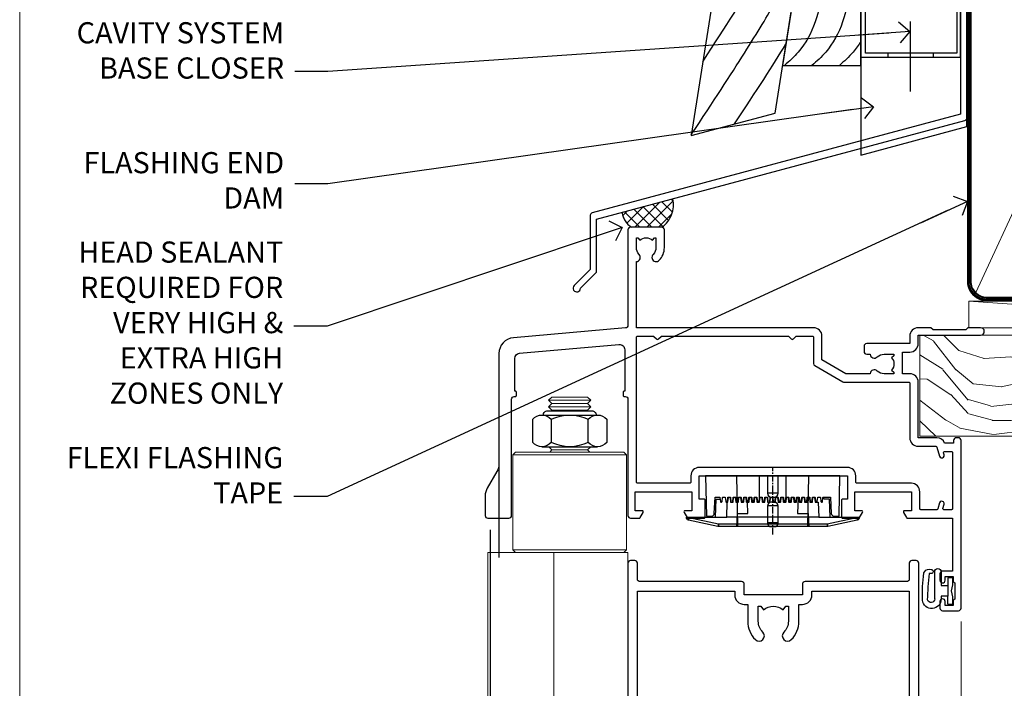
# Model space of a CAD drawing. Units: millimetres. Extents: x -19 to 388919, y -1009 to 1143.
# Drawn here: x 3000 to 3186, y 493 to 619 of the extents above; entities that cross this region are included whole.
import ezdxf
from ezdxf import colors
from ezdxf.entities.mleader import LeaderData, LeaderLine
from ezdxf.math import Vec2, Vec3

# ---------------------------------------------------------------- set-up
doc = ezdxf.new("R2010")
doc.units = ezdxf.units.MM
doc.linetypes.add('CENTER', pattern=[2, 1.25, -0.25, 0.25, -0.25])
doc.linetypes.add('Dashed', pattern=[564.444447, 282.222223, -282.222223])
doc.layers.add('Aluminium Systems Ltd Joinery Detail', color=7, linetype='Continuous')
doc.layers.add('Aluminium Systems Ltd Notes', color=7, linetype='Continuous')
doc.styles.get("Standard").update_dxf_attribs({"font": 'arial.ttf'})

# ---------------------------------------------------------------- blocks, each defined once
blk = doc.blocks.new('WS10G75Csk')
at = {"linetype": 'CENTER'}
blk.add_line((0, 1.5), (0, -76.5), dxfattribs=at)
for p, q in [((-4.3, -0.5), (4.3, -0.5)), ((-1.75, -3.54), (1.75, -3.54)), ((-2.4, -25.96), (0.87, -25)), ((-2.4, -28.76), (2.4, -27.36)), ((-1.75, -28.27), (1.75, -26.87)), ((-1.75, -29.24), (1.75, -27.84)), ((-1.75, -31.07), (1.75, -29.67)), ((-2.4, -31.56), (2.4, -30.16)), ((-1.75, -32.04), (1.75, -30.64)), ((-2.4, -34.36), (2.4, -32.96)), ((-1.75, -33.87), (1.75, -32.47)), ((-1.75, -34.84), (1.75, -33.44)), ((-1.75, -36.67), (1.75, -35.27)), ((-2.4, -37.16), (2.4, -35.76)), ((-1.75, -37.64), (1.75, -36.24)), ((-2.4, -39.96), (2.4, -38.56)), ((-1.75, -39.47), (1.75, -38.07)), ((-1.75, -40.44), (1.75, -39.04)), ((-1.75, -42.27), (1.75, -40.87)), ((-2.4, -42.76), (2.4, -41.36)), ((-1.75, -43.24), (1.75, -41.84)), ((-2.4, -45.56), (2.4, -44.16)), ((-1.75, -45.07), (1.75, -43.67)), ((-1.75, -46.04), (1.75, -44.64)), ((-1.75, -47.87), (1.75, -46.47)), ((-2.4, -48.36), (2.4, -46.96)), ((-1.75, -48.84), (1.75, -47.44)), ((-2.4, -51.16), (2.4, -49.76)), ((-1.75, -50.67), (1.75, -49.27)), ((-1.75, -51.64), (1.75, -50.24)), ((-1.75, -53.47), (1.75, -52.07)), ((-2.4, -53.96), (2.4, -52.56)), ((-1.75, -54.44), (1.75, -53.04)), ((-2.4, -56.76), (2.4, -55.36)), ((-1.75, -56.27), (1.75, -54.87)), ((-1.75, -57.24), (1.75, -55.84)), ((-1.75, -59.07), (1.75, -57.67)), ((-2.4, -59.56), (2.4, -58.16)), ((-1.75, -60.04), (1.75, -58.64)), ((-2.4, -62.36), (2.4, -60.96)), ((-1.75, -61.87), (1.75, -60.47)), ((-1.75, -62.84), (1.75, -61.44)), ((-1.75, -64.67), (1.75, -63.27)), ((-2.4, -65.16), (2.4, -63.76)), ((-1.75, -65.64), (1.75, -64.24)), ((-2.4, -67.96), (2.4, -66.56)), ((-1.75, -67.47), (1.75, -66.07)), ((-1.75, -68.44), (1.75, -67.04)), ((-1.67, -70.54), (2.08, -69.45)), ((-1.31, -70.1), (1.63, -68.92)), ((-1.08, -70.97), (1.34, -70)), ((-0.27, -72.93), (0.9, -72.59))]:
    blk.add_line(p, q)
blk.add_lwpolyline([(-1.08, -70.97), (-1.67, -70.54), (-1.31, -70.1), (-1.75, -68.47), (-1.75, -68.44), (-2.4, -67.96), (-1.75, -67.47), (-1.75, -65.64), (-2.4, -65.16), (-1.75, -64.67), (-1.75, -62.84), (-2.4, -62.36), (-1.75, -61.87), (-1.75, -60.04), (-2.4, -59.56), (-1.75, -59.07), (-1.75, -57.24), (-2.4, -56.76), (-1.75, -56.27), (-1.75, -54.44), (-2.4, -53.96), (-1.75, -53.47), (-1.75, -51.64), (-2.4, -51.16), (-1.75, -50.67), (-1.75, -48.84), (-2.4, -48.36), (-1.75, -47.87), (-1.75, -46.04), (-2.4, -45.56), (-1.75, -45.07), (-1.75, -43.24), (-2.4, -42.76), (-1.75, -42.27), (-1.75, -40.44), (-2.4, -39.96), (-1.75, -39.47), (-1.75, -37.64), (-2.4, -37.16), (-1.75, -36.67), (-1.75, -34.84), (-2.4, -34.36), (-1.75, -33.87), (-1.75, -32.04), (-2.4, -31.56), (-1.75, -31.07), (-1.75, -29.24), (-2.4, -28.76), (-1.75, -28.27), (-1.75, -26.44), (-2.4, -25.96), (-1.75, -25.47), (-1.75, -3.54), (-4.3, -0.5), (-3.88, 0), (3.88, 0), (4.3, -0.5), (1.75, -3.54), (1.75, -26.87), (2.4, -27.36), (1.75, -27.84), (1.75, -29.67), (2.4, -30.16), (1.75, -30.64), (1.75, -32.47), (2.4, -32.96), (1.75, -33.44), (1.75, -35.27), (2.4, -35.76), (1.75, -36.24), (1.75, -38.07), (2.4, -38.56), (1.75, -39.04), (1.75, -40.87), (2.4, -41.36), (1.75, -41.84), (1.75, -43.67), (2.4, -44.16), (1.75, -44.64), (1.75, -46.47), (2.4, -46.96), (1.75, -47.44), (1.75, -49.27), (2.4, -49.76), (1.75, -50.24), (1.75, -52.07), (2.4, -52.56), (1.75, -53.04), (1.75, -54.87), (2.4, -55.36), (1.75, -55.84), (1.75, -57.67), (2.4, -58.16), (1.75, -58.64), (1.75, -60.47), (2.4, -60.96), (1.75, -61.44), (1.75, -63.27), (2.4, -63.76), (1.75, -64.24), (1.75, -66.07), (2.4, -66.56), (1.75, -67.04), (1.75, -68.47), (1.63, -68.92), (2.08, -69.45), (1.34, -70), (0.79, -72.05), (0.9, -72.59), (0.5, -73.14), (0, -75)], close=True)
for points in [[(-1.75, -25.47), (0.87, -25), (-1.75, -26.44)], [(0.79, -72.05), (-0.27, -72.93), (0.5, -73.14)]]:
    blk.add_lwpolyline(points)
blk = doc.blocks.new('Bevel Back Weatherboard CC AL40 Liner')
at = {"layer": 'Aluminium Systems Ltd Joinery Detail', "lineweight": 5}
h = blk.add_hatch(dxfattribs=at)
h.set_pattern_fill('HONEY', color=256, scale=0.221113, angle=360, style=0)
h.set_pattern_definition([(9e-15, (-466.54465, -268.02097), (1.0530483, 0.60797756), [0.7020322, -1.4040644]), (120, (-466.54465, -268.02097), (-1.05304816, 0.6079778), [0.7020322, -1.4040644]), (60, (-466.54465, -268.02097), (1e-07, 1.21595534), [-1.4040644, 0.7020322])])
edge = h.paths.add_edge_path()
edge.add_arc((53.79, 2.93), 2.5, 180, 360, ccw=False)
edge.add_arc((53.79, 2.93), 2.5, 0, 180, ccw=False)
h = blk.add_hatch(dxfattribs=at)
h.set_pattern_fill('NET', color=256, scale=0.442225, angle=225, style=0)
h.set_pattern_definition([(315, (-1834.0039, 4373.742), (-0.99282344, -0.99282344), []), (225, (-1834.0039, 4373.742), (-0.99282344, 0.99282344), [])])
edge = h.paths.add_edge_path()
edge.add_line((65.39, 5.49), (54.64, 5.5))
edge.add_arc((53.81, 3.04), 2.6, 283.0546, 431.2564, ccw=False)
edge.add_line((54.39, 0.5), (65.43, 0.5))
edge.add_arc((67.33, 3.01), 3.15, 128.1626, 232.8611, ccw=False)
h = blk.add_hatch(dxfattribs=at)
h.set_pattern_fill('WOOD-3', color=256, scale=97.5, angle=30, style=0, pattern_type=2)
h.set_pattern_definition([(4.7636, (491.2235, -7172.038), (-330.0000284, -29.999746), [3.61248, -357.63537]), (348.6901, (494.8235, -7171.738), (120.0000226, -29.999929), [4.58913, -148.38147]), (315, (499.323, -7172.638), (-3e-14, -30.00001), [3.39411, -39.03228]), (313.1524, (501.7235, -7175.038), (420.00008502, -449.99992613), [6.57951, -651.37185]), (347.0054, (506.2235, -7179.838), (-270.000023, 59.9999273), [4.00251, -396.24741]), (9e-15, (510.123, -7180.738), (30, -30), [7.5, -22.5]), (9.4623, (517.6235, -7180.738), (-150.0000232, -29.9999442), [3.64965, -178.83321]), (5.7106, (491.2235, -7180.138), (-269.9999827, -30.0000394), [3.01497, -298.48131]), (9e-15, (494.223, -7179.838), (30, -30), [4.5, -25.5]), (331.6992, (498.7235, -7179.838), (329.9998536, -180.0002662), [4.42944, -438.51525]), (307.875, (502.6235, -7181.938), (-120.0000559, 149.999973), [6.84105, -335.21157]), (320.7106, (506.8235, -7187.338), (180.0000192, -149.99998896), [4.26381, -422.11632]), (353.6598, (510.1235, -7190.038), (239.9999821, -30.0000474), [5.43324, -266.22831]), (11.8887, (515.5235, -7190.638), (-419.99991903, -90.00031606), [5.82495, -576.66969]), (6.7098, (491.2235, -7189.438), (270.00002993, 29.99981644), [5.13516, -508.3821]), (356.6335, (496.3235, -7188.838), (479.99997966, -30.0003289), [5.10882, -505.77279]), (326.3099, (501.4235, -7189.138), (-59.999987, 30.00004), [5.40834, -102.75822]), (312.5104, (505.9235, -7192.138), (299.99972155, -330.0002602), [4.88364, -483.48096]), (345.0686, (509.2235, -7195.738), (330.00001605, -89.9999086), [4.65726, -461.06799]), (9e-15, (513.723, -7196.938), (30, -30), [3.6, -26.4]), (12.9946, (517.3235, -7196.938), (270.000023, 59.9999273), [4.00251, -396.24741]), (9e-15, (500.523, -7166.938), (30, -30), [0, -30]), (136.8476, (504.7235, -7171.438), (449.99992613, -420.00008502), [6.57951, -651.37185]), (153.4349, (499.923, -7196.938), (-29.999975, 30.00004), [2.68329, -64.39875]), (171.8699, (497.5235, -7195.738), (-179.9999933, 29.9999807), [4.24263, -207.88938]), (203.1986, (493.3235, -7195.138), (-149.999992, -60.0000398), [2.28474, -226.18845]), (333.4349, (504.723, -7171.438), (29.999975, -30.00004), [3.35409, -63.72795]), (353.2902, (507.7235, -7172.938), (-270.00002993, 29.99981644), [5.13516, -508.3821]), (10.1247, (512.8235, -7173.538), (509.99996369, 90.00025766), [8.53287, -844.75488]), (10.3048, (491.2235, -7168.738), (180.0000288, 29.9998463), [3.35409, -332.05608]), (344.4759, (494.5235, -7168.138), (-330.00003074, 89.99993333), [5.60445, -554.84178]), (317.1211, (499.9235, -7169.638), (-390.0000238, 359.9999926), [5.7315, -567.41769]), (325.3048, (504.1235, -7173.538), (299.99982777, -210.0002583), [4.74342, -469.59822]), (350.5377, (508.0235, -7176.238), (150.0000232, -29.9999442), [5.47449, -177.0084]), (6.5819, (513.4235, -7177.138), (-510.00004314, -59.99960101), [7.85175, -777.3234]), (8.1301, (491.2235, -7176.238), (-179.9999933, -29.9999807), [4.24263, -207.88938]), (348.6901, (495.4235, -7175.638), (120.0000226, -29.999929), [4.58913, -148.38147]), (317.4896, (499.9235, -7176.538), (-330.0002602, 299.99972155), [4.88364, -483.48096]), (315, (503.523, -7179.838), (-3e-14, -30.00001), [5.51544, -36.91098]), (342.646, (507.4235, -7183.738), (-390.00006057, 119.99983507), [5.02893, -497.86272]), (3.3665, (512.2235, -7185.238), (-479.99997966, -30.0003289), [5.10882, -505.77279]), (17.1027, (517.3235, -7184.938), (300.0000519, 89.9998648), [4.08045, -403.96368]), (8.7462, (491.2235, -7183.738), (209.9999801, 30.0001259), [3.94587, -390.64251]), (345.0686, (495.1235, -7183.138), (330.00001605, -89.9999086), [4.65726, -461.06799]), (327.9946, (499.6235, -7184.338), (-149.9999683, 90.0000332), [5.6604, -277.35906]), (310.1009, (504.4235, -7187.338), (-329.9999418, 390.00005789), [7.45185, -737.7327]), (344.0546, (509.2235, -7193.038), (-120.0000038, 29.9999967), [4.36806, -214.03524]), (6.009, (513.4235, -7194.238), (299.99999253, 29.99997952), [5.7315, -567.41769]), (23.1986, (519.1235, -7193.638), (149.999992, 60.0000398), [2.28474, -226.18845]), (9.4623, (491.2235, -7192.738), (-150.0000232, -29.9999442), [3.64965, -178.83321]), (349.992, (494.8235, -7192.138), (329.99998664, -60.00010416), [5.17881, -512.7015]), (322.5946, (499.9235, -7193.038), (389.99977395, -300.00029858), [6.42027, -635.60775]), (330.9454, (505.0235, -7166.938), (210.0000115, -120.0000008), [3.08868, -305.78022]), (349.2157, (507.7235, -7168.438), (-479.9999851, 90.0000165), [6.41328, -634.91349]), (7.125, (514.0235, -7169.638), (-210.0000114, -29.9999485), [7.25604, -234.6117])])
h.paths.add_polyline_path([(89.28, -18.21), (87.41, -19.98), (-31.49, -19.98), (-31.49, -0.9), (66.7, -0.9), (68.03, -7.57), (78.91, -7.57), (78.91, -0.9), (88.85, -0.9), (89.28, -1.32)])
blk.add_line((-22.18, 5.5, 1), (50.59, 0.5, 1), dxfattribs=at)
at = {"layer": 'Aluminium Systems Ltd Joinery Detail', "lineweight": 5, "elevation": 1}
for points in [[(-22.18, 5.5), (50.59, 5.5), (50.59, 0.5), (-22.18, 0.5)], [(88.85, -0.9), (78.91, -0.9), (78.91, -7.57), (68.03, -7.57), (66.7, -0.9), (-31.49, -0.9), (-31.49, -19.98), (87.41, -19.98), (89.28, -18.21), (89.28, -1.32)]]:
    blk.add_lwpolyline(points, close=True, dxfattribs=at)
blk.add_lwpolyline([(54.37, 5.51), (65.39, 5.49, 0.491511), (65.43, 0.5), (54.39, 0.5, 0.810102)], format="xyb", close=True, dxfattribs=at)
at = {"layer": 'Aluminium Systems Ltd Joinery Detail', "lineweight": 5, "ltscale": 0.12}
blk.add_circle((53.79, 2.93, 1), 2.5, dxfattribs=at)
at = {"layer": 'Aluminium Systems Ltd Joinery Detail', "rotation": 180}
blk.add_blockref('WS10G75Csk', (48.01, -19.78), dxfattribs=at)
blk = doc.blocks.new('_Open90')
at = {"color": 0, "linetype": 'ByBlock', "lineweight": -2}
for p, q in [((-0.5, 0.5), (0, 0)), ((0, 0), (-2.44, 0)), ((0, 0), (-0.5, -0.5))]:
    blk.add_line(p, q, dxfattribs=at)
blk = doc.blocks.new('NZ212')
at = {"color": 8}
for p, q in [((-3.5, 5.19), (-3.5, 0.81)), ((3.5, 0.81), (3.5, 5.19))]:
    blk.add_line(p, q, dxfattribs=at)
blk.add_lwpolyline([(3.5, 0.81, -0.230358), (-3.5, 0.81, -0.460716), (-7, 0.81), (-7, 5.19, -0.460716), (-3.5, 5.19, -0.230358), (3.5, 5.19, -0.460716), (7, 5.19), (7, 0.81, -0.460716)], format="xyb", close=True, dxfattribs=at)
for points in [[(-5.25, 6), (5.25, 6)], [(-5.25, 0), (5.25, 0)]]:
    blk.add_lwpolyline(points, dxfattribs=at)
blk.add_lwpolyline([(-5, 6, -0.414214), (-4.2, 6.8), (4.2, 6.8, -0.414214), (5, 6)], format="xyb", dxfattribs=at)
blk = doc.blocks.new('A912-22247')
for points in [[(85.42, 32.7), (81.9, 32.7), (81.9, 43.2, 0.414214), (80.3, 44.8), (78.9, 44.8), (78.9, 48.9), (80.3, 48.9, 0.414214), (81.9, 50.5), (81.9, 52.1), (93.7, 52.1, 1), (93.7, 53.5), (91.3, 53.5), (90.9, 53.1), (84.7, 53.1), (84.3, 53.5), (81.9, 53.5, 0.414214), (80.3, 51.9), (80.3, 50.5), (72.15, 50.5, 0.414214), (71.65, 50), (71.65, 49, 0.414214), (72.15, 48.5), (72.8, 48.5, 0.640824), (74.16, 47.98, -0.19526), (75.45, 48.5), (77.3, 48.5), (77.3, 48.2), (76.87, 47.84, -0.36397), (76.87, 45.46), (77.3, 45.1), (77.3, 44.8), (75.45, 44.8, -0.19526), (74.16, 45.32, 0.640824), (72.8, 44.8), (68.2, 44.8), (63.7, 47.4), (63.7, 51.9, 0.414214), (62.1, 53.5), (28.6, 53.5), (28.6, 66, 0.640824), (29.12, 67.36, -0.19526), (28.6, 68.65), (28.6, 70.5), (28.9, 70.5), (29.26, 70.07, -0.36397), (31.64, 70.07), (32, 70.5), (32.3, 70.5), (32.3, 68.65, -0.19526), (31.78, 67.36, 1), (32.92, 66.25, 0.19526), (33.9, 68.65), (33.9, 72, 0.414214), (33.4, 72.5), (27.5, 72.5, 0.414214), (27, 72), (27, 53.96, -0.388879), (26.54, 53.46), (5.34, 51.6, 0.388879), (2.6, 48.62), (2.6, 27.81, -0.131652), (2.2, 26.31), (0.4, 23.2, 0.131652), (0, 21.7), (0, 18, 0.414214), (0.5, 17.5), (4.5, 17.5, 0.414214), (5, 18), (5, 40, -0.414214), (5.5, 40.5), (5.7, 40.5, 0.414214), (5.9, 40.7), (5.9, 41.3, 0.414214), (5.7, 41.5), (5.6, 41.5), (5.6, 47.7, -0.388879), (6.51, 48.7), (25.31, 50.34, -0.440011), (26.4, 49.34), (26.4, 41.5), (26.3, 41.5, 0.414214), (26.1, 41.3), (26.1, 40.7, 0.414214), (26.3, 40.5), (26.5, 40.5, -0.414214), (27, 40), (27, 18, 0.414214), (27.5, 17.5), (29.12, 17.5, 0.267949), (29.3, 17.6), (29.87, 18.6, 0.57735), (29.7, 18.9), (28.4, 18.9), (28.4, 22.5), (39.1, 22.5), (39.1, 18.9), (37.8, 18.9, 0.57735), (37.63, 18.6), (38.2, 17.6, 0.267949), (38.38, 17.5), (41.4, 17.5, 0.414214), (41.6, 17.7), (41.6, 20.9, 0.414214), (41.4, 21.1), (40.5, 21.1), (40.5, 25.5), (68.5, 25.5), (68.5, 21.1), (67.6, 21.1, 0.414214), (67.4, 20.9), (67.4, 17.7, 0.414214), (67.6, 17.5), (70.62, 17.5, 0.267949), (70.8, 17.6), (71.37, 18.6, 0.57735), (71.2, 18.9), (69.9, 18.9), (69.9, 22.5), (80.6, 22.5), (80.6, 18.9), (79.3, 18.9, 0.57735), (79.13, 18.6), (79.7, 17.6, 0.267949), (79.88, 17.5), (88.4, 17.5), (88.4, 7.5), (86.5, 7.5, 0.414214), (86, 7), (86, 5.75, 1), (87, 5.75), (87, 6.5), (88.5, 6.5), (88.5, 5.75, 0.298217), (88.8, 5.29), (88.8, 2.21, 0.298217), (88.5, 1.75), (88.5, 1), (87, 1), (87, 1.75, 1), (86, 1.75), (86, 0.5, 0.414214), (86.5, 0), (89.5, 0, 0.414214), (90, 0.5), (90, 32.2, 0.414214), (89.5, 32.7), (89.1, 32.7, 0.414214), (88.6, 32.2), (88.6, 31.7), (86.9, 31.7, 0.305615)], [(31.93, 51.84), (32.39, 51.39, 0.414214), (32.81, 51.39), (33.27, 51.84, -0.198912), (33.41, 51.9), (57.29, 51.9, -0.198912), (57.43, 51.84), (57.89, 51.39, 0.414214), (58.31, 51.39), (58.77, 51.84, -0.198912), (58.91, 51.9), (61.9, 51.9, -0.414214), (62.1, 51.7), (62.1, 46.76, 0.267949), (62.35, 46.33), (67.66, 43.27, 0.131652), (67.91, 43.2), (80.1, 43.2, -0.414214), (80.3, 43), (80.3, 32.7, 0.414214), (81.9, 31.1), (85.26, 31.1, -0.339454), (85.45, 30.95), (85.92, 29.23, 1), (86.78, 29.47), (86.68, 29.85, -0.493145), (86.88, 30.1), (88.2, 30.1, -0.414214), (88.4, 29.9), (88.4, 19.3, -0.414214), (88.2, 19.1), (86.77, 19.1, -0.493145), (86.58, 19.35), (86.78, 20.13, 1), (85.92, 20.37), (85.62, 19.25, -0.339454), (85.42, 19.1), (82.4, 19.1, -0.414214), (82.2, 19.3), (82.2, 22.5, 0.414214), (80.6, 24.1), (70.3, 24.1, -0.414214), (70.1, 24.3), (70.1, 25.5, 0.414214), (68.5, 27.1), (40.5, 27.1, 0.414214), (38.9, 25.5), (38.9, 24.3, -0.414214), (38.7, 24.1), (28.8, 24.1, -0.414214), (28.6, 24.3), (28.6, 51.7, -0.414214), (28.8, 51.9), (31.79, 51.9, -0.198912)]]:
    blk.add_lwpolyline(points, format="xyb", close=True)
blk = doc.blocks.new('A787-21645')
at = {"flags": 128}
for points in [[(23.5, 58, -1), (23.5, 57), (22, 57), (22, 55.5), (33, 55.5), (33, 57.5, -0.414214), (33.5, 58), (52.7, 58, 0.414214), (53.2, 58.5), (53.2, 74.7, 0.414214), (52.7, 75.2), (40.5, 75.2, 0.414214), (40, 74.7), (40, 70, -0.414214), (39.5, 69.5), (37, 69.5, -0.414214), (36.5, 70), (36.5, 71.3, -1), (37.4, 71.3), (37.4, 70.5), (38.9, 70.5), (38.9, 76), (37.4, 76), (37.4, 75.2, -1), (36.5, 75.2), (36.5, 76.5, -0.414214), (37, 77), (54.5, 77, -0.414214), (55, 76.5), (55, 0.5, -0.414214), (54.5, 0), (53.7, 0, -0.414214), (53.2, 0.5), (53.2, 3.5, 0.414214), (52.7, 4), (33.5, 4, -0.414214), (33, 4.5), (33, 6.5), (22, 6.5), (22, 4.5, -0.414214), (21.5, 4), (2.3, 4, 0.414214), (1.8, 3.5), (1.8, 0.5, -0.414214), (1.3, 0), (0.5, 0, -0.414214), (0, 0.5), (0, 57.5, -0.414214), (0.5, 58)], [(20.2, 6.5, -0.414214), (22, 8.3), (22.65, 8.3), (22.65, 11.5, -0.201039), (24.1, 14.96, -1), (25.5, 13.53, 0.201039), (24.65, 11.5), (24.65, 8.65), (25.11, 8.65), (25.67, 9.32, 0.36397), (29.33, 9.32), (29.89, 8.65), (30.35, 8.65), (30.35, 11.5, 0.201039), (29.5, 13.53, -1), (30.9, 14.96, -0.201039), (32.35, 11.5), (32.35, 8.3), (33, 8.3, -0.414214), (34.8, 6.5), (34.8, 5.8), (53.2, 5.8), (53.2, 56.2), (34.8, 56.2), (34.8, 55.5, -0.414214), (33, 53.7), (32.35, 53.7), (32.35, 50.5, -0.201039), (30.9, 47.04, -1), (29.5, 48.47, 0.201039), (30.35, 50.5), (30.35, 53.35), (29.89, 53.35), (29.33, 52.68, 0.36397), (25.67, 52.68), (25.11, 53.35), (24.65, 53.35), (24.65, 50.5, 0.201039), (25.5, 48.47, -1), (24.1, 47.04, -0.201039), (22.65, 50.5), (22.65, 53.7), (22, 53.7, -0.414214), (20.2, 55.5), (20.2, 56.2), (1.8, 56.2), (1.8, 5.8), (20.2, 5.8)]]:
    blk.add_lwpolyline(points, format="xyb", close=True, dxfattribs=at)
blk = doc.blocks.new('DY611-comp')
for p, q in [((2.25, 5.73), (2.25, 0.6)), ((3.45, 5.24), (3.45, 5.73)), ((4.7, 6.73), (5.7, 6.73)), ((4.7, 6.73), (4.7, 5.24)), ((5.7, 6.73), (5.7, 5.36)), ((4.7, 5.24), (3.45, 5.24)), ((4.7, 3.22), (4.7, 5.24)), ((5.7, 5.36), (5.4, 4.23)), ((5.4, 4.23), (5.7, 3.11)), ((3.45, 0.6), (3.45, 3.22)), ((3.45, 3.22), (4.7, 3.22)), ((4.7, 1.73), (4.7, 3.22)), ((5.7, 3.11), (5.7, 1.73)), ((1.22, 0.14), (1.57, 0.17)), ((1.53, 0.96), (1.23, 0.95)), ((5.7, 1.73), (4.7, 1.73))]:
    blk.add_line(p, q)
for centre, radius, start, end in [((1.7, 5.81), 1.75, 357.5286, 174.1572), ((25.63, 4.66), 25.7, 177.035, 188.5389), ((1.55, 5.73), 0.7, 0, 162.7552), ((82.76, 9.07), 81.93, 182.1869, 185.6891), ((1.16, 1.14), 1, 197.4943, 273.4646), ((1.55, 0.57), 0.4, 273.4646, 93.4646), ((2.85, 0.6), 0.6, 180, 0)]:
    blk.add_arc(centre, radius, start, end)
blk = doc.blocks.new('DY611 Replace')
at = {"layer": 'Aluminium Systems Ltd Joinery Detail'}
blk.add_blockref('DY611-comp', (-5.4, -4.23), dxfattribs=at)
blk = doc.blocks.new('PE001')
at = {"color": 8, "linetype": 'CENTER'}
blk.add_line((0, 30.7), (0, 18.1), dxfattribs=at)
at = {"color": 8}
for p, q in [((-15.86, 27.51), (-15.96, 27.99)), ((-10.3, 28.72), (-10.4, 29.19)), ((-10.3, 28.72), (-10.3, 29.2)), ((1, 28.5), (-1, 28.5)), ((10.3, 28.72), (10.3, 29.2)), ((10.3, 28.72), (10.4, 29.19)), ((15.86, 27.51), (15.96, 27.99)), ((-15.87, 27.5), (-16.35, 27.5)), ((8.7, 27.4), (-8.7, 27.4)), ((15.87, 27.5), (16.35, 27.5)), ((1, 25.3), (-1, 25.3)), ((1, 22.9), (-1, 22.9))]:
    blk.add_line(p, q, dxfattribs=at)
at = {"color": 8, "linetype": 'Dashed'}
for p, q in [((-6.63, 29.2), (-6.8, 19.6)), ((6.63, 29.2), (6.8, 19.6)), ((-2.5, 23.66), (-2.5, 19.6)), ((2.5, 23.66), (2.5, 19.6))]:
    blk.add_line(p, q, dxfattribs=at)
at = {"color": 8}
for points in [[(-8.7, 27.4), (-8.6, 24.6), (-8.59, 24.6, -0.385314), (-8.49, 24.51), (-8.41, 23.74, 0.385314), (-8.31, 23.65), (-8.19, 23.65, 0.385236), (-8.09, 23.74), (-8.01, 24.51, -0.385314), (-7.91, 24.6), (-7.59, 24.6, -0.385314), (-7.49, 24.51), (-7.41, 23.74, 0.385314), (-7.31, 23.65), (-7.19, 23.65, 0.385236), (-7.09, 23.74), (-7.01, 24.51, -0.385314), (-6.91, 24.6), (-6.59, 24.6, -0.385314), (-6.49, 24.51), (-6.41, 23.74, 0.385314), (-6.31, 23.65), (-6.19, 23.65, 0.385236), (-6.09, 23.74), (-6.01, 24.51, -0.385314), (-5.91, 24.6), (-5.59, 24.6, -0.385314), (-5.49, 24.51), (-5.41, 23.74, 0.385314), (-5.31, 23.65), (-5.19, 23.65, 0.385236), (-5.09, 23.74), (-5.01, 24.51, -0.385314), (-4.91, 24.6), (-4.59, 24.6, -0.385314), (-4.49, 24.51), (-4.41, 23.74, 0.385314), (-4.31, 23.65), (-4.19, 23.65, 0.385236), (-4.09, 23.74), (-4.01, 24.51, -0.385314), (-3.91, 24.6), (-3.59, 24.6, -0.385314), (-3.49, 24.51), (-3.41, 23.74, 0.385314), (-3.31, 23.65), (-3.19, 23.65, 0.385236), (-3.09, 23.74), (-3.01, 24.51, -0.385314), (-2.91, 24.6), (-2.59, 24.6, -0.385314), (-2.49, 24.51), (-2.41, 23.74, 0.385314), (-2.31, 23.65), (-2.19, 23.65, 0.385236), (-2.09, 23.74), (-2.01, 24.51, -0.385314), (-1.91, 24.6), (-1.59, 24.6, -0.385314), (-1.49, 24.51), (-1.41, 23.74, 0.385314), (-1.31, 23.65), (-1.19, 23.65, 0.385236), (-1.09, 23.74), (-1.01, 24.51, -0.385314), (-0.91, 24.6), (-0.59, 24.6, -0.385314), (-0.49, 24.51), (-0.41, 23.74, 0.385314), (-0.31, 23.65), (-0.19, 23.65, 0.385236), (-0.09, 23.74), (-0.01, 24.51, -0.385314), (0.09, 24.6), (0.41, 24.6, -0.385314), (0.51, 24.51), (0.59, 23.74, 0.385314), (0.69, 23.65), (0.81, 23.65, 0.385236), (0.91, 23.74), (0.99, 24.51, -0.385314), (1.09, 24.6), (1.41, 24.6, -0.385314), (1.51, 24.51), (1.59, 23.74, 0.385314), (1.69, 23.65), (1.81, 23.65, 0.385236), (1.91, 23.74), (1.99, 24.51, -0.385314), (2.09, 24.6), (2.41, 24.6, -0.385314), (2.51, 24.51), (2.59, 23.74, 0.385314), (2.69, 23.65), (2.81, 23.65, 0.385236), (2.91, 23.74), (2.99, 24.51, -0.385314), (3.09, 24.6), (3.41, 24.6, -0.385314), (3.51, 24.51), (3.59, 23.74, 0.385314), (3.69, 23.65), (3.81, 23.65, 0.385236), (3.91, 23.74), (3.99, 24.51, -0.385314), (4.09, 24.6), (4.41, 24.6, -0.385314), (4.51, 24.51), (4.59, 23.74, 0.385314), (4.69, 23.65), (4.81, 23.65, 0.385236), (4.91, 23.74), (4.99, 24.51, -0.385314), (5.09, 24.6), (5.41, 24.6, -0.385314), (5.51, 24.51), (5.59, 23.74, 0.385314), (5.69, 23.65), (5.81, 23.65, 0.385236), (5.91, 23.74), (5.99, 24.51, -0.385314), (6.09, 24.6), (6.41, 24.6, -0.385314), (6.51, 24.51), (6.59, 23.74, 0.385314), (6.69, 23.65), (6.81, 23.65, 0.385236), (6.91, 23.74), (6.99, 24.51, -0.385314), (7.09, 24.6), (7.41, 24.6, -0.385314), (7.51, 24.51), (7.59, 23.74, 0.385314), (7.69, 23.65), (7.81, 23.65, 0.385236), (7.91, 23.74), (7.99, 24.51, -0.385313), (8.09, 24.6), (8.6, 24.6), (8.7, 27.4), (16.35, 27.4), (16.35, 27.5, 0.353013), (15.96, 27.99), (10.4, 29.19, 0.053393), (10.3, 29.2), (-10.3, 29.2, 0.053393), (-10.4, 29.19), (-15.96, 27.99, 0.353013), (-16.35, 27.5), (-16.35, 27.4), (-8.7, 27.4)], [(-1, 25.3), (-1, 28.5, -0.414214), (-0.3, 29.2), (0.3, 29.2, -0.414214), (1, 28.5), (1, 25.3, -0.414214), (0.3, 24.6), (-0.3, 24.6, -0.414214)], [(-4.91, 24.46, -0.385314), (-4.81, 24.55), (-4.69, 24.55, -0.385314), (-4.59, 24.46), (-4.51, 23.69, 0.385314), (-4.41, 23.6), (-4.09, 23.6, 0.385314), (-3.99, 23.69), (-3.91, 24.46, -0.385314), (-3.81, 24.55), (-3.69, 24.55, -0.385314), (-3.59, 24.46), (-3.51, 23.69, 0.385314), (-3.41, 23.6), (-3.09, 23.6, 0.385314), (-2.99, 23.69), (-2.91, 24.46, -0.385314), (-2.81, 24.55), (-2.69, 24.55, -0.385314), (-2.59, 24.46), (-2.51, 23.69, 0.385314), (-2.41, 23.6), (-2.09, 23.6, 0.385314), (-1.99, 23.69), (-1.91, 24.46, -0.385314), (-1.81, 24.55), (-1.69, 24.55, -0.385314), (-1.59, 24.46), (-1.51, 23.69, 0.385314), (-1.41, 23.6), (-1.09, 23.6, 0.385314), (-0.99, 23.69), (-0.91, 24.46, -0.385314), (-0.81, 24.55), (-0.69, 24.55, -0.385314), (-0.59, 24.46), (-0.51, 23.69, 0.385314), (-0.41, 23.6), (-0.09, 23.6, 0.385314), (0.01, 23.69), (0.09, 24.46, -0.385314), (0.19, 24.55), (0.31, 24.55, -0.385314), (0.41, 24.46), (0.49, 23.69, 0.385314), (0.59, 23.6), (0.91, 23.6, 0.385314), (1.01, 23.69), (1.09, 24.46, -0.385314), (1.19, 24.55), (1.31, 24.55, -0.385314), (1.41, 24.46), (1.49, 23.69, 0.385314), (1.59, 23.6), (1.91, 23.6, 0.385314), (2.01, 23.69), (2.09, 24.46, -0.385314), (2.19, 24.55), (2.31, 24.55, -0.385314), (2.41, 24.46), (2.49, 23.69, 0.385314), (2.59, 23.6), (2.91, 23.6, 0.385314), (3.01, 23.69), (3.09, 24.46, -0.385314), (3.19, 24.55), (3.31, 24.55, -0.385314), (3.41, 24.46), (3.49, 23.69, 0.385314), (3.59, 23.6), (3.91, 23.6, 0.385314), (4.01, 23.69), (4.09, 24.46, -0.385314), (4.19, 24.55), (4.31, 24.55, -0.385314), (4.41, 24.46), (4.49, 23.69, 0.385314), (4.59, 23.6), (4.91, 23.6, 0.385314), (5.01, 23.69), (5.09, 24.46, -0.385314), (5.19, 24.55), (5.31, 24.55, -0.385314), (5.41, 24.46), (5.49, 23.69, 0.385314), (5.59, 23.6), (5.91, 23.6, 0.385314), (6.01, 23.69), (6.09, 24.46, -0.385314), (6.19, 24.55), (6.31, 24.55, -0.385314), (6.41, 24.46), (6.49, 23.69, 0.385314), (6.59, 23.6), (6.91, 23.6, 0.385314), (7.01, 23.69), (7.09, 24.46, -0.385314), (7.19, 24.55), (7.31, 24.55, -0.385314), (7.41, 24.46), (7.49, 23.69, 0.385314), (7.59, 23.6), (7.91, 23.6, 0.385314), (8.01, 23.69), (8.09, 24.46, -0.385314), (8.19, 24.55), (8.31, 24.55, -0.385314), (8.41, 24.46), (8.49, 23.69, 0.385314), (8.59, 23.6), (8.91, 23.6, 0.385314), (9.01, 23.69), (9.09, 24.46, -0.385314), (9.19, 24.55), (9.31, 24.55, -0.385314), (9.41, 24.46), (9.49, 23.69, 0.385314), (9.59, 23.6), (10.9, 23.6), (11.06, 26.73, -0.39896), (11.56, 27.2), (12.57, 27.2), (12.7, 19.6), (-12.7, 19.6), (-12.57, 27.2), (-11.56, 27.2, -0.39896), (-11.06, 26.73), (-10.9, 23.6), (-10.09, 23.6, 0.385314), (-9.99, 23.69), (-9.91, 24.46, -0.385314), (-9.81, 24.55), (-9.69, 24.55, -0.385314), (-9.59, 24.46), (-9.51, 23.69, 0.385314), (-9.41, 23.6), (-9.09, 23.6, 0.385314), (-8.99, 23.69), (-8.91, 24.46, -0.385314), (-8.81, 24.55), (-8.69, 24.55, -0.385314), (-8.59, 24.46), (-8.51, 23.69, 0.385314), (-8.41, 23.6), (-8.09, 23.6, 0.385314), (-7.99, 23.69), (-7.91, 24.46, -0.385314), (-7.81, 24.55), (-7.69, 24.55, -0.385314), (-7.59, 24.46), (-7.51, 23.69, 0.385314), (-7.41, 23.6), (-7.09, 23.6, 0.385314), (-6.99, 23.69), (-6.91, 24.46, -0.385314), (-6.81, 24.55), (-6.69, 24.55, -0.385314), (-6.59, 24.46), (-6.51, 23.69, 0.385314), (-6.41, 23.6), (-6.09, 23.6, 0.385314), (-5.99, 23.69), (-5.91, 24.46, -0.385314), (-5.81, 24.55), (-5.69, 24.55, -0.385314), (-5.59, 24.46), (-5.51, 23.69, 0.385314), (-5.41, 23.6), (-5.09, 23.6, 0.385314), (-4.99, 23.69)]]:
    blk.add_lwpolyline(points, format="xyb", close=True, dxfattribs=at)
for points in [[(15.87, 27.4), (15.87, 27.5, 0.353013), (15.86, 27.51), (10.3, 28.72, 0.053393), (10.3, 28.72), (-10.3, 28.72, 0.053393), (-10.3, 28.72), (-15.86, 27.51, 0.353013), (-15.87, 27.5), (-15.87, 27.4)], [(-1, 19.6), (-1, 22.9, -0.414214), (-0.3, 23.6), (0.3, 23.6, -0.414214), (1, 22.9), (1, 19.6)]]:
    blk.add_lwpolyline(points, format="xyb", dxfattribs=at)
at = {"color": 8, "linetype": 'Dashed'}
for points in [[(-6.79, 29.2), (-6.7, 26.7), (-4.7, 26.7), (-4.77, 24.6)], [(4.81, 23.65), (4.7, 26.7), (6.7, 26.7), (6.79, 29.2)]]:
    blk.add_lwpolyline(points, dxfattribs=at)
at = {"color": 8}
for points in [[(-10.83, 27.4), (-10.71, 24), (-9.96, 24)], [(10.83, 27.4), (10.71, 24), (9.66, 24), (9.64, 23.6)]]:
    blk.add_lwpolyline(points, dxfattribs=at)
blk = doc.blocks.new('AL40 Bifold Window Head')
at = {"layer": 'Aluminium Systems Ltd Joinery Detail'}
for p, q in [((-144.4, -12.5), (-144.4, -42.23)), ((-146.06, -36.99), (-146.06, -149.59, -1))]:
    blk.add_line(p, q, dxfattribs=at)
at = {"layer": 'Aluminium Systems Ltd Joinery Detail', "lineweight": 5}
for p, q in [((-127, -12.52), (-135, -12.52)), ((-127, -13.77), (-135, -13.77)), ((-127.63, -13.15), (-134.38, -13.15)), ((-127.63, -14.4), (-134.38, -14.4)), ((-127.63, -21.9), (-134.38, -21.9)), ((-120.25, -22.8), (-141.75, -22.8)), ((-120.25, -40.8), (-141.75, -40.8))]:
    blk.add_line(p, q, dxfattribs=at)
at = {"layer": 'Aluminium Systems Ltd Joinery Detail', "linetype": 'Continuous', "lineweight": 5}
blk.add_line((-57, -54.35), (-57, -149.59, -1), dxfattribs=at)
at = {"layer": 'Aluminium Systems Ltd Joinery Detail', "lineweight": 5}
for points in [[(-134.48, -14.5), (-134.38, -14.4), (-135, -13.77), (-134.38, -13.15), (-135, -12.52), (-134.38, -11.9), (-127.63, -11.9), (-127, -12.52), (-127.63, -13.15), (-127, -13.77), (-127.63, -14.4), (-127.53, -14.5)], [(-134.98, -21.3), (-134.38, -21.9), (-134.78, -22.3)], [(-127.23, -22.3), (-127.63, -21.9), (-127.03, -21.3)], [(-120, -113.38), (-120, -41.3), (-146.5, -41.3), (-146.5, -113.38)], [(-134, -41.3), (-134, -113.38)]]:
    blk.add_lwpolyline(points, dxfattribs=at)
blk.add_lwpolyline([(-120.25, -22.8), (-120.75, -22.3), (-141.25, -22.3), (-141.75, -22.8), (-141.75, -40.8), (-141.25, -41.3), (-120.75, -41.3), (-120.25, -40.8)], close=True, dxfattribs=at)
at = {"layer": 'Aluminium Systems Ltd Joinery Detail'}
blk.add_blockref('A912-22247', (-147, -52.3), dxfattribs=at)
at = {"layer": 'Aluminium Systems Ltd Joinery Detail', "lineweight": 5, "extrusion": (0, 0, -1), "xscale": -1, "zscale": -1}
blk.add_blockref('NZ212', (131, -21.3), dxfattribs=at)
at = {"layer": 'Aluminium Systems Ltd Joinery Detail', "lineweight": 5, "extrusion": (0, 0, -1), "zscale": -1, "rotation": 180}
blk.add_blockref('PE001', (92.6, -7.2), dxfattribs=at)
at = {"layer": 'Aluminium Systems Ltd Joinery Detail', "extrusion": (0, 0, -1), "zscale": -1, "rotation": 180}
blk.add_blockref('A787-21645', (120, -42.8), dxfattribs=at)
at = {"layer": 'Aluminium Systems Ltd Joinery Detail', "lineweight": 9, "ltscale": 0.12, "extrusion": (0, 0, -1), "zscale": -1, "rotation": 180}
blk.add_blockref('DY611 Replace', (58.83, -48.55), dxfattribs=at)
blk = doc.blocks.new('90mm Framing Head CC')
at = {"layer": 'Aluminium Systems Ltd Joinery Detail', "color": 0, "lineweight": 5}
blk.add_line((80.8, -32.58), (122.24, 57.1), dxfattribs=at)
at = {"layer": 'Aluminium Systems Ltd Joinery Detail', "color": 0, "linetype": 'Dashed', "lineweight": 5, "ltscale": 0.01, "const_width": 0.25, "elevation": 0.25}
blk.add_lwpolyline([(79.77, 88.1), (79.77, -30.43, 0.41757), (82.92, -33.61), (165.34, -33.6, 0.859133), (165.47, -33.94, 0.009055)], format="xyb", dxfattribs=at)
at = {"layer": 'Aluminium Systems Ltd Joinery Detail', "color": 0, "linetype": 'CENTER', "lineweight": 5, "ltscale": 3, "const_width": 0.5, "elevation": 0.5}
blk.add_lwpolyline([(79.37, 82.76), (79.37, -30.43, 0.420916), (82.93, -34), (165.77, -34)], format="xyb", dxfattribs=at)
at = {"layer": 'Aluminium Systems Ltd Joinery Detail', "color": 0, "lineweight": 5}
blk.add_lwpolyline([(79.91, -28.32), (79.91, 54.86, -0.414214), (82.95, 57.9), (120.19, 57.9, -0.414214), (123.23, 54.86), (123.23, -28.32), (123.23, -30.43, -0.414214), (120.19, -33.47), (82.95, -33.47, -0.414214), (79.91, -30.43)], format="xyb", close=True, dxfattribs=at)
blk = doc.blocks.new('Page Layout Group')
at = {"layer": 'Aluminium Systems Ltd Joinery Detail', "color": 8, "lineweight": 5}
blk.add_lwpolyline([(3000, 694.64), (3000, 0), (3553.08, 0), (3553.08, 694.64)], close=True, dxfattribs=at)
blk = doc.blocks.new('FLASHING END CAP')
at = {"color": 0}
blk.add_lwpolyline([(-18.54, -6.42), (1.5, -1.05), (1.5, 22.56), (-18.54, 27.93)], close=True, dxfattribs=at)
blk = doc.blocks.new('CAVITY CLOSER')
at = {"layer": 'Aluminium Systems Ltd Joinery Detail', "color": 0}
blk.add_line((-9.54, 6.78), (-9.54, -6.49), dxfattribs=at)
blk.add_lwpolyline([(0, 23.52), (-0.72, 23.53), (-0.72, 0.78), (-17.93, 0.78), (-17.93, 13.84), (-18.84, 13.84), (-18.84, 0), (0, 0), (0, 23.52)], dxfattribs=at)
blk.add_lwpolyline([(-5.12, 0.78), (-13.72, 0.78), (-13.72, 0), (-5.12, 0)], close=True, dxfattribs=at)
blk = doc.blocks.new('J370-32191')
blk.add_lwpolyline([(74.45, 96.89, 1), (73.25, 96.89), (73.25, 92.49), (73.65, 92.09), (73.65, 85.89), (73.25, 85.49), (73.25, 33.62), (3.62, 14.96, 0.339454), (3.25, 14.48), (3.25, 4.24), (0.21, 1.19, 1.488372), (1.4, 0.69), (4.3, 3.59, 0.198912), (4.45, 3.95), (4.45, 13.74), (74.08, 32.39, 0.339454), (74.45, 32.88)], format="xyb", close=True)
blk = doc.blocks.new('Bevel Back Weatherboard CC Head AL40')
at = {"layer": 'Aluminium Systems Ltd Joinery Detail', "linetype": 'Dashed'}
h = blk.add_hatch(dxfattribs=at)
h.set_pattern_fill('ANSI37', color=256, scale=0.5)
h.set_pattern_definition([(45, (-1563.0306, -1508.8066), (-1.122532, 1.122532), []), (135, (-1563.0306, -1508.8066), (-1.122532, -1.122532), [])])
edge = h.paths.add_edge_path()
edge.add_line((-76.5, 85.12), (-86.08, 82.55))
edge.add_arc((-82.29, 83), 3.82, 186.7636, 238.5501)
edge.add_line((-84.28, 79.75), (-78.56, 79.75))
edge.add_arc((-81.55, 83.97), 5.18, 305.2698, 372.7786)
at = {"color": 0}
blk.add_lwpolyline([(-58.5, 188.77), (-73.02, 97.09), (-57.16, 101.34), (-43.31, 188.77)], dxfattribs=at)
blk.add_lwpolyline([(-55.73, 110.31), (-40.93, 110.31), (-40.93, 135.69), (-51.72, 135.69)], close=True, dxfattribs=at)
for points in [[(-49.31, 135.69), (-48.33, 125.12), (-52.77, 112.85), (-55.36, 110.31)], [(-44.12, 135.69), (-43.14, 125.12), (-47.58, 112.85), (-50.17, 110.31)]]:
    blk.add_spline(points, degree=3, dxfattribs=at)
blk.add_open_spline([(-40.93, 114.86), (-41.36, 114.15), (-42.56, 112.5), (-44.08, 111.13), (-44.99, 110.31)], degree=3, knots=[21.170673, 21.170673, 21.170673, 21.170673, 23.658673, 27.287575, 27.287575, 27.287575, 27.287575], dxfattribs=at)
at = {"layer": 'Aluminium Systems Ltd Joinery Detail'}
blk.add_lwpolyline([(-20.93, 188.77), (-20.93, 144.64), (-40.93, 144.64), (-40.93, 188.77)], dxfattribs=at)
at = {"layer": 'Aluminium Systems Ltd Joinery Detail', "linetype": 'Dashed', "ltscale": 0.01, "const_width": 0.5}
blk.add_lwpolyline([(-21.26, 188.77), (-21.26, 167.86), (-22.38, 164.98), (-22.38, 121.6)], dxfattribs=at)
at = {"layer": 'Aluminium Systems Ltd Joinery Detail', "linetype": 'Dashed'}
for centre, radius, start, end in [((-81.55, 83.97, 1), 5.18, 305.2698, 12.7786), ((-82.29, 83, -1), 3.82, 186.7636, 238.5501)]:
    blk.add_arc(centre, radius, start, end, dxfattribs=at)
for points, knots in [([(-70.81, 111.01), (-61.63, 125.34), (-54.44, 135.81), (-48.24, 169.25), (-48.68, 188.77)], [31.644788, 31.644788, 31.644788, 31.644788, 44.233692, 65.290086, 65.290086, 65.290086, 65.290086]), ([(-68.41, 126.19), (-66.37, 129.94), (-63.04, 138.39), (-53.92, 160.68), (-54.17, 188.47), (-54.18, 188.57), (-54.18, 188.67), (-54.18, 188.77)], [37.446824, 37.446824, 37.446824, 37.446824, 44.233692, 64.400327, 64.400327, 64.400327, 64.473397, 64.473397, 64.473397, 64.473397]), ([(-72.99, 97.26), (-56.24, 122.42), (-54.18, 127.41), (-52.25, 132.49), (-52.2, 132.61)], [28.517268, 28.517268, 28.517268, 28.517268, 44.233692, 44.61692, 44.61692, 44.61692, 44.61692])]:
    blk.add_open_spline(points, degree=3, knots=knots, dxfattribs=at)
blk.add_open_spline([(-64.81, 99.29), (-60.66, 105.56), (-57.51, 110.45), (-55.1, 114.34)], degree=3, dxfattribs=at)
at = {"linetype": 'Dashed'}
blk.add_blockref('J370-32191', (-95.34, 67.52), dxfattribs=at)
at = {"color": 0}
for name, p in [('CAVITY CLOSER', (-22.09, 111.88)), ('FLASHING END CAP', (-22.38, 99.82))]:
    blk.add_blockref(name, p, dxfattribs=at)
blk = doc.blocks.new('Bevel Back Weatherboard CC Head Text AL40')
at = {"layer": 'Aluminium Systems Ltd Notes', "color": 3, "lineweight": 5, "ltscale": 0.12}
ml = blk.add_multileader_mtext('Standard', dxfattribs=at)
ml.set_content('CAVITY SYSTEM BASE CLOSER', color=3)
ml.set_leader_properties(color=8)
ml.set_arrow_properties(name='OPEN90')
ml.build(insert=Vec2(0, 0))
ml.multileader.update_dxf_attribs({"text_left_attachment_type": 2, "text_right_attachment_type": 2})
ctx = ml.context
ctx.base_point, ctx.plane_origin = Vec3(-64.43, -44.65), Vec3(21.35, -146.49)
ctx.left_attachment, ctx.right_attachment, ctx.text_align_type = 2, 2, 2
notes = []
notes.append((ctx, [(0, (1, 1, 0), (-15.25, -44.65), (-1, 0), 6.29, [(0, [(94.79, -37.08)], 0, [])])]))
ctx.mtext.insert, ctx.mtext.width, ctx.mtext.alignment, ctx.mtext.line_spacing_style, ctx.mtext.flow_direction = Vec3(-23.54, -35.31), 41.085, 3, 2, 5
ml = blk.add_multileader_mtext('Standard', dxfattribs=at)
ml.set_content('FLASHING END DAM', color=3)
ml.set_leader_properties(color=8)
ml.set_arrow_properties(name='OPEN90')
ml.build(insert=Vec2(0, 0))
ml.multileader.update_dxf_attribs({"text_left_attachment_type": 2, "text_right_attachment_type": 2})
ctx = ml.context
ctx.base_point, ctx.plane_origin = Vec3(-66.08, -65.87), Vec3(38.37, -164.91)
ctx.left_attachment, ctx.right_attachment, ctx.text_align_type = 2, 2, 2
notes.append((ctx, [(0, (1, 1, 0), (-15.25, -65.87), (-1, 0), 6.29, [(0, [(87.89, -51.28)], 0, [])])]))
ctx.mtext.insert, ctx.mtext.width, ctx.mtext.alignment, ctx.mtext.line_spacing_style, ctx.mtext.flow_direction = Vec3(-23.54, -59.87), 41.677, 3, 2, 5
ml = blk.add_multileader_mtext('Standard', dxfattribs=at)
ml.set_content('FLEXI FLASHING TAPE', color=3)
ml.set_leader_properties(color=8)
ml.set_arrow_properties(name='OPEN90')
ml.build(insert=Vec2(0, 0))
ml.multileader.update_dxf_attribs({"text_left_attachment_type": 2, "text_right_attachment_type": 2})
ctx = ml.context
ctx.base_point, ctx.plane_origin = Vec3(-52.85, -124.97), Vec3(173.22, -160.18)
ctx.left_attachment, ctx.right_attachment, ctx.text_align_type = 2, 2, 2
notes.append((ctx, [(1, (1, 1, 0), (-15.42, -124.97), (-1, 0), 6.29, [(0, [(105.66, -69.2)], 0, [])])]))
ctx.mtext.insert, ctx.mtext.width, ctx.mtext.alignment, ctx.mtext.line_spacing_style, ctx.mtext.flow_direction = Vec3(-23.71, -115.63), 41.677, 3, 2, 5
ml = blk.add_multileader_mtext('Standard', dxfattribs=at)
ml.set_content('HEAD SEALANT REQUIRED FOR VERY HIGH & EXTRA HIGH ZONES ONLY', color=3)
ml.set_leader_properties(color=8)
ml.set_arrow_properties(name='OPEN90')
ml.build(insert=Vec2(0, 0))
ml.multileader.update_dxf_attribs({"text_left_attachment_type": 2, "text_right_attachment_type": 2})
ctx = ml.context
ctx.base_point, ctx.plane_origin = Vec3(-68.04, -92.77), Vec3(47.75, -180.27)
ctx.left_attachment, ctx.right_attachment, ctx.text_align_type = 2, 2, 2
notes.append((ctx, [(0, (1, 1, 0), (-15.42, -92.77), (-1, 0), 6.29, [(0, [(40.39, -74.11)], 0, [])])]))
ctx.mtext.insert, ctx.mtext.width, ctx.mtext.alignment, ctx.mtext.line_spacing_style, ctx.mtext.flow_direction = Vec3(-23.71, -76.77), 42.8085, 3, 2, 5
for ctx, leaders in notes:
    for number, flags, end, landing, length, lines in leaders:
        leader = LeaderData()
        leader.index, (leader.has_last_leader_line, leader.has_dogleg_vector, leader.attachment_direction) = number, flags
        leader.last_leader_point, leader.dogleg_vector, leader.dogleg_length = Vec3(end), Vec3(landing), length
        for number, points, colour, breaks in lines:
            line = LeaderLine()
            line.index, line.vertices, line.color, line.breaks = number, Vec3.list(points), colors.encode_raw_color(colour), breaks
            leader.lines.append(line)
        ctx.leaders.append(leader)

msp = doc.modelspace()

# ---------------------------------------------------------------- block references
at = {"layer": 'Aluminium Systems Ltd Joinery Detail'}
for name, p in [('Page Layout Group', (0, 0)), ('Bevel Back Weatherboard CC Head AL40', (3200, 500)), ('Bevel Back Weatherboard CC AL40 Liner', (3201.7, 560.25)), ('AL40 Bifold Window Head', (3235.02, 559.55, 1))]:
    msp.add_blockref(name, p, dxfattribs=at)
at = {"layer": 'Aluminium Systems Ltd Joinery Detail', "color": 0, "linetype": 'Dashed'}
msp.add_blockref('90mm Framing Head CC', (3100, 600), dxfattribs=at)
at = {"layer": 'Aluminium Systems Ltd Notes'}
msp.add_blockref('Bevel Back Weatherboard CC Head Text AL40', (3073.55, 653.82), dxfattribs=at)

doc.saveas('drawing.dxf')
